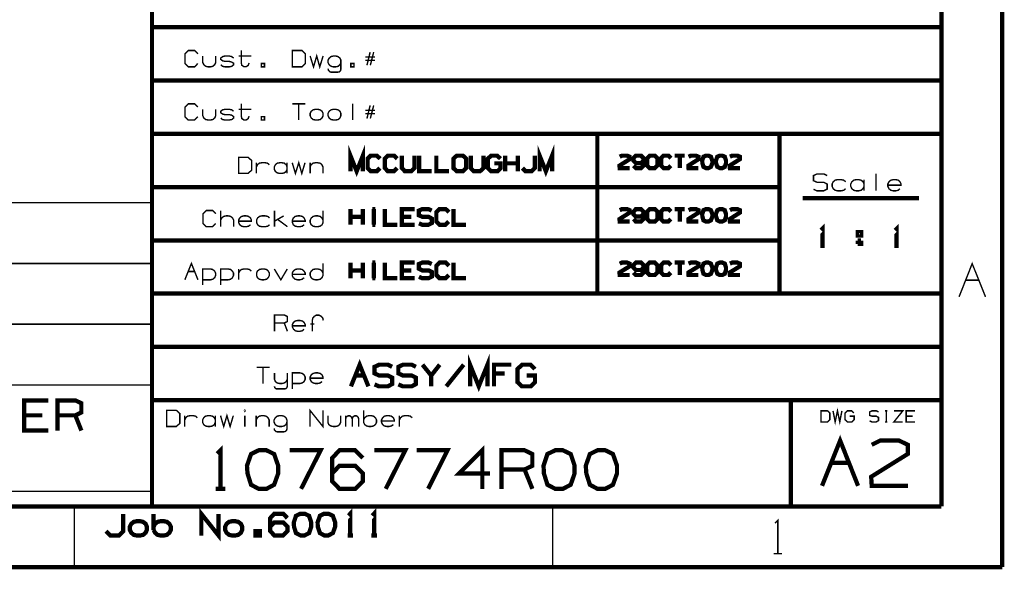
# Model space of a CAD drawing. Extents: x -297 to 297, y -210 to 210.
# Drawn here: x 194 to 297, y -210 to -153 of the extents above; entities that cross this region are included whole.
import ezdxf

# ---------------------------------------------------------------- set-up
doc = ezdxf.new("R2010")
doc.units = 0
doc.header["$MEASUREMENT"] = 0

msp = doc.modelspace()

# ---------------------------------------------------------------- linework, layer by layer
for points, const_width in [([(296.992, 209.998), (296.992, -209.998)], 0.44536), ([(290.646, 203.651), (290.646, -203.651)], 0.44536), ([(208.105, -32.595), (208.105, -203.651)], 0.44536), ([(208.105, -153.585), (290.646, -153.585)], 0.44536), ([(212.893, -157.371), (212.559, -157.723), (211.891, -157.723), (211.557, -157.371), (211.557, -156.35), (211.891, -156.016), (212.577, -156.016), (212.911, -156.35)], 0.14845), ([(218.256, -157.315), (218.163, -157.556), (217.959, -157.705), (217.717, -157.705), (217.495, -157.556), (217.439, -157.315), (217.439, -155.998)], 0.14845), ([(224.639, -156.591), (224.992, -157.723), (225.326, -156.591), (225.641, -157.723), (225.994, -156.591)], 0.14845), ([(230.577, -157.556), (230.911, -156.183)], 0.14845), ([(231.282, -156.183), (230.93, -157.556)], 0.14845), ([(213.412, -156.591), (213.412, -157.278), (213.524, -157.501), (213.728, -157.668), (213.969, -157.723), (214.21, -157.723), (214.451, -157.668), (214.656, -157.501), (214.767, -157.278), (214.767, -156.591)], 0.14845), ([(215.286, -157.501), (215.491, -157.668), (215.732, -157.723), (216.177, -157.723), (216.437, -157.668), (216.641, -157.501), (216.641, -157.352), (216.437, -157.222), (216.177, -157.148), (215.732, -157.148), (215.491, -157.092), (215.286, -156.944), (215.286, -156.814), (215.491, -156.647), (215.732, -156.591), (216.177, -156.591), (216.437, -156.647), (216.641, -156.814)], 0.14845), ([(217.161, -156.591), (218.497, -156.591)], 0.14845), ([(227.552, -158.28), (227.682, -158.243), (227.831, -158.094), (227.849, -157.965), (227.849, -157.018), (227.757, -156.814), (227.552, -156.647), (227.311, -156.591), (227.07, -156.591), (226.829, -156.647), (226.625, -156.814), (226.513, -157.018), (226.513, -157.278), (226.625, -157.501), (226.829, -157.668), (227.07, -157.723), (227.311, -157.723), (227.552, -157.668), (227.757, -157.501), (227.849, -157.278)], 0.14845), ([(231.431, -156.703), (230.41, -156.703)], 0.14845), ([(231.431, -157.037), (230.41, -157.037)], 0.14845), ([(226.513, -157.909), (226.55, -158.094), (226.699, -158.243), (226.829, -158.28)], 0.14845), ([(226.829, -158.28), (227.552, -158.28)], 0.14845), ([(208.105, -159.152), (290.646, -159.152)], 0.44536), ([(212.893, -162.938), (212.559, -163.272), (211.891, -163.272), (211.557, -162.938), (211.557, -161.917), (211.891, -161.583), (212.577, -161.583), (212.911, -161.917)], 0.14845), ([(218.256, -162.864), (218.163, -163.123), (217.959, -163.272), (217.717, -163.272), (217.495, -163.123), (217.439, -162.864), (217.439, -161.565)], 0.14845), ([(224.138, -161.583), (222.783, -161.583)], 0.14845), ([(223.451, -161.583), (223.451, -163.272)], 0.14845), ([(229.074, -161.565), (229.074, -163.272)], 0.14845), ([(213.412, -162.158), (213.412, -162.826), (213.524, -163.068), (213.728, -163.235), (213.969, -163.272), (214.21, -163.272), (214.451, -163.235), (214.656, -163.068), (214.767, -162.826), (214.767, -162.158)], 0.14845), ([(215.286, -163.068), (215.491, -163.235), (215.732, -163.272), (216.177, -163.272), (216.437, -163.235), (216.641, -163.068), (216.641, -162.919), (216.437, -162.771), (216.177, -162.715), (215.732, -162.715), (215.491, -162.659), (215.286, -162.511), (215.286, -162.363), (215.491, -162.214), (215.732, -162.158), (216.177, -162.158), (216.437, -162.214), (216.641, -162.363)], 0.14845), ([(217.161, -162.158), (218.497, -162.158)], 0.14845), ([(231.431, -162.27), (230.41, -162.27)], 0.14845), ([(231.431, -162.604), (230.41, -162.604)], 0.14845), ([(230.577, -163.123), (230.911, -161.75)], 0.14845), ([(231.282, -161.75), (230.93, -163.123)], 0.14845), ([(208.105, -164.719), (290.646, -164.719)], 0.44536), ([(254.664, -164.831), (254.664, -181.402)], 0.44536), ([(273.703, -164.831), (273.703, -181.402)], 0.44536), ([(228.851, -168.635), (228.851, -167.002), (229.501, -168.635), (230.15, -167.002), (230.15, -168.635)], 0.44536), ([(248.633, -168.635), (248.633, -167.002), (249.282, -168.635), (249.932, -167.002), (249.932, -168.635)], 0.44536), ([(219.016, -168.857), (219.016, -167.744)], 0.14845), ([(219.016, -168.171), (219.128, -167.948), (219.332, -167.781), (219.573, -167.744), (219.926, -167.744), (220.167, -167.781), (220.371, -167.948)], 0.14845), ([(222.227, -168.171), (222.134, -167.948), (221.93, -167.781), (221.689, -167.744), (221.447, -167.744), (221.206, -167.781), (221.002, -167.948), (220.891, -168.171), (220.891, -168.412), (221.002, -168.653), (221.206, -168.802), (221.447, -168.857), (221.689, -168.857), (221.93, -168.802), (222.134, -168.653), (222.227, -168.412)], 0.14845), ([(222.227, -168.857), (222.227, -167.744)], 0.14845), ([(222.765, -167.744), (223.099, -168.857), (223.451, -167.744), (223.767, -168.857), (224.101, -167.744)], 0.14845), ([(224.639, -167.744), (224.639, -168.857)], 0.14845), ([(224.639, -168.171), (224.75, -167.948), (224.936, -167.781), (225.196, -167.744), (225.418, -167.744), (225.678, -167.781), (225.864, -167.948), (225.975, -168.171), (225.975, -168.857)], 0.14845), ([(231.932, -168.301), (231.598, -168.635), (230.967, -168.635), (230.651, -168.301), (230.651, -167.317), (230.967, -167.002), (231.616, -167.002), (231.95, -167.317)], 0.44536), ([(233.732, -168.301), (233.398, -168.635), (232.767, -168.635), (232.451, -168.301), (232.451, -167.317), (232.767, -167.002), (233.416, -167.002), (233.75, -167.317)], 0.44536), ([(234.233, -167.002), (234.233, -168.301), (234.548, -168.635), (235.198, -168.635), (235.55, -168.301), (235.55, -167.002)], 0.44536), ([(236.033, -167.002), (236.033, -168.635), (237.35, -168.635)], 0.44536), ([(237.833, -167.002), (237.833, -168.635), (239.15, -168.635)], 0.44536), ([(241.433, -167.002), (241.433, -168.301), (241.748, -168.635), (242.398, -168.635), (242.75, -168.301), (242.75, -167.002)], 0.44536), ([(243.882, -167.8), (244.55, -167.8), (244.55, -168.301), (244.216, -168.635), (243.548, -168.635), (243.214, -168.301), (243.214, -167.317), (243.567, -167.002), (244.198, -167.002), (244.532, -167.317)], 0.44536), ([(245.033, -168.635), (245.033, -167.002)], 0.44536), ([(246.35, -167.8), (245.033, -167.8)], 0.44536), ([(246.35, -168.635), (246.35, -167.002)], 0.44536), ([(246.833, -168.301), (247.167, -168.635), (247.798, -168.635), (248.132, -168.301), (248.132, -167.002)], 0.44536), ([(257.002, -167.113), (257.243, -167.002), (257.781, -167.002), (258.041, -167.113), (258.041, -167.373), (256.984, -168.041), (257.002, -168.301), (258.041, -168.301)], 0.44536), ([(258.45, -168.041), (258.691, -168.301), (259.229, -168.301), (259.489, -168.041), (259.489, -167.262), (259.229, -167.002), (258.691, -167.002), (258.45, -167.262), (258.431, -167.521), (258.691, -167.781), (259.229, -167.781), (259.489, -167.521)], 0.44536), ([(262.346, -168.041), (262.087, -168.301), (261.586, -168.301), (261.326, -168.041), (261.326, -167.262), (261.586, -167.002), (262.105, -167.002), (262.365, -167.262)], 0.44536), ([(263.812, -167.002), (262.755, -167.002)], 0.44536), ([(263.293, -167.002), (263.293, -168.301)], 0.44536), ([(264.202, -167.113), (264.443, -167.002), (264.982, -167.002), (265.241, -167.113), (265.241, -167.373), (264.184, -168.041), (264.202, -168.301), (265.241, -168.301)], 0.44536), ([(268.526, -167.113), (268.767, -167.002), (269.305, -167.002), (269.565, -167.113), (269.565, -167.373), (268.507, -168.041), (268.526, -168.301), (269.565, -168.301)], 0.44536), ([(283.798, -168.895), (283.798, -170.676)], 0.14845), ([(277.266, -170.509), (277.619, -170.676), (278.342, -170.676), (278.695, -170.49), (278.695, -169.971), (278.342, -169.785), (277.637, -169.785), (277.266, -169.618), (277.266, -169.08), (277.637, -168.913), (278.342, -168.913), (278.695, -169.08)], 0.14845), ([(280.625, -170.453), (280.421, -170.62), (280.161, -170.676), (279.79, -170.676), (279.53, -170.62), (279.326, -170.453), (279.215, -170.212), (279.215, -169.952), (279.326, -169.73), (279.53, -169.563), (279.79, -169.507), (280.161, -169.507), (280.421, -169.563), (280.625, -169.73)], 0.14845), ([(282.555, -169.952), (282.443, -169.73), (282.239, -169.563), (281.98, -169.507), (281.738, -169.507), (281.478, -169.563), (281.274, -169.73), (281.163, -169.952), (281.163, -170.212), (281.274, -170.453), (281.478, -170.62), (281.738, -170.676), (281.98, -170.676), (282.239, -170.62), (282.443, -170.453), (282.555, -170.212)], 0.14845), ([(282.555, -170.676), (282.555, -169.507)], 0.14845), ([(286.303, -170.453), (286.118, -170.62), (285.858, -170.676), (285.617, -170.676), (285.357, -170.62), (285.153, -170.453), (285.041, -170.212), (285.041, -169.952), (285.153, -169.73), (285.357, -169.563), (285.617, -169.507), (285.858, -169.507), (286.118, -169.563), (286.303, -169.73), (286.415, -169.952), (286.415, -170.082), (285.041, -170.082)], 0.14845), ([(208.105, -170.286), (273.703, -170.286)], 0.44536), ([(-72.1209, -171.901), (208.105, -171.901)], 0.14845), ([(208.105, -171.901), (208.105, -178.266)], 0.14845), ([(276.134, -171.437), (288.289, -171.437)], 0.44536), ([(214.767, -174.09), (214.433, -174.424), (213.765, -174.424), (213.431, -174.09), (213.431, -173.07), (213.765, -172.736), (214.451, -172.736), (214.785, -173.07)], 0.14845), ([(215.286, -174.424), (215.286, -172.736)], 0.14845), ([(220.909, -172.736), (220.909, -174.424)], 0.14845), ([(225.994, -172.736), (225.994, -173.738), (225.994, -173.979), (225.882, -174.22), (225.678, -174.369), (225.437, -174.424), (225.196, -174.424), (224.955, -174.369), (224.75, -174.22), (224.639, -173.979), (224.639, -173.738), (224.75, -173.515), (224.955, -173.348), (225.196, -173.292), (225.437, -173.292), (225.678, -173.348), (225.882, -173.515), (225.994, -173.738)], 0.14845), ([(228.851, -174.22), (228.851, -172.587)], 0.44536), ([(230.15, -174.22), (230.15, -172.587)], 0.44536), ([(231.134, -172.587), (231.449, -172.587)], 0.44536), ([(231.301, -172.587), (231.301, -174.22)], 0.44536), ([(232.451, -172.587), (232.451, -174.22), (233.75, -174.22)], 0.44536), ([(235.55, -174.22), (234.233, -174.22), (234.233, -172.587), (235.55, -172.587)], 0.44536), ([(236.014, -174.072), (236.348, -174.22), (237.016, -174.22), (237.35, -174.053), (237.35, -173.571), (237.016, -173.385), (236.367, -173.385), (236.014, -173.237), (236.014, -172.736), (236.367, -172.587), (237.016, -172.587), (237.35, -172.736)], 0.44536), ([(239.132, -173.886), (238.798, -174.22), (238.167, -174.22), (237.833, -173.886), (237.833, -172.903), (238.167, -172.587), (238.816, -172.587), (239.15, -172.903)], 0.44536), ([(239.633, -172.587), (239.633, -174.22), (240.95, -174.22)], 0.44536), ([(257.002, -172.699), (257.243, -172.587), (257.781, -172.587), (258.041, -172.699), (258.041, -172.958), (256.984, -173.626), (257.002, -173.886), (258.041, -173.886)], 0.44536), ([(258.45, -173.626), (258.691, -173.886), (259.229, -173.886), (259.489, -173.626), (259.489, -172.847), (259.229, -172.587), (258.691, -172.587), (258.45, -172.847), (258.431, -173.107), (258.691, -173.367), (259.229, -173.367), (259.489, -173.107)], 0.44536), ([(262.346, -173.626), (262.087, -173.886), (261.586, -173.886), (261.326, -173.626), (261.326, -172.847), (261.586, -172.587), (262.105, -172.587), (262.365, -172.847)], 0.44536), ([(263.812, -172.587), (262.755, -172.587)], 0.44536), ([(263.293, -172.587), (263.293, -173.886)], 0.44536), ([(264.202, -172.699), (264.443, -172.587), (264.982, -172.587), (265.241, -172.699), (265.241, -172.958), (264.184, -173.626), (264.202, -173.886), (265.241, -173.886)], 0.44536), ([(268.526, -172.699), (268.767, -172.587), (269.305, -172.587), (269.565, -172.699), (269.565, -172.958), (268.507, -173.626), (268.526, -173.886), (269.565, -173.886)], 0.44536), ([(215.286, -173.738), (215.398, -173.515), (215.602, -173.348), (215.843, -173.292), (216.084, -173.292), (216.326, -173.348), (216.53, -173.515), (216.641, -173.738), (216.641, -174.424)], 0.14845), ([(218.404, -174.22), (218.2, -174.369), (217.959, -174.424), (217.717, -174.424), (217.476, -174.369), (217.272, -174.22), (217.161, -173.979), (217.161, -173.738), (217.272, -173.515), (217.476, -173.348), (217.717, -173.292), (217.959, -173.292), (218.2, -173.348), (218.404, -173.515), (218.497, -173.738), (218.497, -173.849), (217.161, -173.849)], 0.14845), ([(220.39, -174.22), (220.204, -174.369), (219.944, -174.424), (219.592, -174.424), (219.332, -174.369), (219.146, -174.22), (219.035, -173.979), (219.035, -173.738), (219.146, -173.515), (219.332, -173.348), (219.592, -173.292), (219.944, -173.292), (220.204, -173.348), (220.39, -173.515)], 0.14845), ([(221.874, -173.292), (220.909, -173.849)], 0.14845), ([(222.264, -174.424), (221.243, -173.664)], 0.14845), ([(224.008, -174.22), (223.823, -174.369), (223.563, -174.424), (223.34, -174.424), (223.08, -174.369), (222.876, -174.22), (222.783, -173.979), (222.783, -173.738), (222.876, -173.515), (223.08, -173.348), (223.34, -173.292), (223.563, -173.292), (223.823, -173.348), (224.008, -173.515), (224.119, -173.738), (224.119, -173.849), (222.783, -173.849)], 0.14845), ([(230.15, -173.385), (228.851, -173.385)], 0.44536), ([(235.216, -173.385), (234.233, -173.385)], 0.44536), ([(231.134, -174.22), (231.449, -174.22)], 0.44536), ([(278.045, -174.796), (278.194, -174.647), (278.194, -176.41)], 0.44536), ([(285.802, -174.796), (285.951, -174.647), (285.951, -176.41)], 0.44536), ([(208.105, -175.853), (273.703, -175.853)], 0.44536), ([(281.887, -175.872), (281.887, -176.224)], 0.44536), ([(282.239, -175.872), (282.239, -176.224), (281.887, -176.224)], 0.44536), ([(281.887, -175.872), (282.239, -175.872)], 0.44536), ([(277.99, -176.41), (278.417, -176.41)], 0.44536), ([(285.728, -176.41), (286.173, -176.41)], 0.44536), ([(211.538, -179.973), (212.225, -178.266), (212.911, -179.973)], 0.14845), ([(228.851, -179.806), (228.851, -178.173)], 0.44536), ([(230.15, -179.806), (230.15, -178.173)], 0.44536), ([(231.134, -178.173), (231.449, -178.173)], 0.44536), ([(231.301, -178.173), (231.301, -179.806)], 0.44536), ([(232.451, -178.173), (232.451, -179.806), (233.75, -179.806)], 0.44536), ([(235.55, -179.806), (234.233, -179.806), (234.233, -178.173), (235.55, -178.173)], 0.44536), ([(236.014, -179.657), (236.348, -179.806), (237.016, -179.806), (237.35, -179.639), (237.35, -179.156), (237.016, -178.989), (236.367, -178.989), (236.014, -178.822), (236.014, -178.321), (236.367, -178.173), (237.016, -178.173), (237.35, -178.321)], 0.44536), ([(239.132, -179.472), (238.798, -179.806), (238.167, -179.806), (237.833, -179.472), (237.833, -178.507), (238.167, -178.173), (238.816, -178.173), (239.15, -178.507)], 0.44536), ([(239.633, -178.173), (239.633, -179.806), (240.95, -179.806)], 0.44536), ([(257.002, -178.284), (257.243, -178.173), (257.781, -178.173), (258.041, -178.284), (258.041, -178.563), (256.984, -179.212), (257.002, -179.472), (258.041, -179.472)], 0.44536), ([(258.45, -179.212), (258.691, -179.472), (259.229, -179.472), (259.489, -179.212), (259.489, -178.433), (259.229, -178.173), (258.691, -178.173), (258.45, -178.433), (258.431, -178.692), (258.691, -178.952), (259.229, -178.952), (259.489, -178.692)], 0.44536), ([(262.346, -179.212), (262.087, -179.472), (261.586, -179.472), (261.326, -179.212), (261.326, -178.433), (261.586, -178.173), (262.105, -178.173), (262.365, -178.433)], 0.44536), ([(263.812, -178.173), (262.755, -178.173)], 0.44536), ([(263.293, -178.173), (263.293, -179.472)], 0.44536), ([(264.202, -178.284), (264.443, -178.173), (264.982, -178.173), (265.241, -178.284), (265.241, -178.563), (264.184, -179.212), (264.202, -179.472), (265.241, -179.472)], 0.44536), ([(268.526, -178.284), (268.767, -178.173), (269.305, -178.173), (269.565, -178.284), (269.565, -178.563), (268.507, -179.212), (268.526, -179.472), (269.565, -179.472)], 0.44536), ([(292.483, -181.754), (293.856, -178.284), (295.248, -181.754)], 0.14845), ([(-72.1209, -178.266), (208.105, -178.266)], 0.14845), ([(208.105, -178.266), (208.105, -202.074)], 0.14845), ([(211.891, -179.101), (212.559, -179.101)], 0.14845), ([(213.412, -180.53), (213.412, -178.841), (214.21, -178.841), (214.451, -178.897), (214.656, -179.064), (214.748, -179.268), (214.748, -179.528), (214.656, -179.75), (214.451, -179.917), (214.21, -179.973), (213.412, -179.973)], 0.14845), ([(215.286, -180.53), (215.286, -178.841), (216.066, -178.841), (216.326, -178.897), (216.511, -179.064), (216.623, -179.268), (216.623, -179.528), (216.511, -179.75), (216.326, -179.917), (216.066, -179.973), (215.286, -179.973)], 0.14845), ([(217.161, -179.973), (217.161, -178.841)], 0.14845), ([(217.161, -179.268), (217.272, -179.064), (217.458, -178.897), (217.717, -178.841), (218.051, -178.841), (218.293, -178.897), (218.497, -179.064)], 0.14845), ([(220.891, -178.841), (221.577, -179.973), (222.245, -178.841)], 0.14845), ([(224.008, -179.75), (223.804, -179.917), (223.563, -179.973), (223.322, -179.973), (223.08, -179.917), (222.876, -179.75), (222.765, -179.528), (222.765, -179.268), (222.876, -179.064), (223.08, -178.897), (223.322, -178.841), (223.563, -178.841), (223.804, -178.897), (224.008, -179.064), (224.119, -179.268), (224.119, -179.398), (222.765, -179.398)], 0.14845), ([(225.975, -178.266), (225.975, -179.268), (225.975, -179.528), (225.882, -179.75), (225.678, -179.917), (225.418, -179.973), (225.196, -179.973), (224.936, -179.917), (224.75, -179.75), (224.639, -179.528), (224.639, -179.268), (224.75, -179.064), (224.936, -178.897), (225.196, -178.841), (225.418, -178.841), (225.678, -178.897), (225.882, -179.064), (225.975, -179.268)], 0.14845), ([(230.15, -178.989), (228.851, -178.989)], 0.44536), ([(235.216, -178.989), (234.233, -178.989)], 0.44536), ([(231.134, -179.806), (231.449, -179.806)], 0.44536), ([(293.169, -180.01), (294.561, -180.01)], 0.14845), ([(208.105, -181.402), (290.646, -181.402)], 0.44536), ([(220.909, -185.354), (220.909, -183.647), (221.93, -183.647), (222.264, -183.814), (222.264, -184.334), (221.93, -184.482), (220.909, -184.482)], 0.14845), ([(224.008, -185.132), (223.823, -185.299), (223.563, -185.354), (223.34, -185.354), (223.08, -185.299), (222.895, -185.132), (222.783, -184.89), (222.783, -184.649), (222.895, -184.427), (223.08, -184.278), (223.34, -184.222), (223.563, -184.222), (223.823, -184.278), (224.008, -184.427), (224.119, -184.649), (224.119, -184.779), (222.783, -184.779)], 0.14845), ([(224.862, -185.354), (224.862, -184.222), (224.917, -183.963), (225.084, -183.777), (225.289, -183.666), (225.567, -183.666), (225.79, -183.777), (225.957, -183.963), (226.012, -184.222)], 0.14845), ([(-72.1209, -184.612), (208.105, -184.612)], 0.14845), ([(222.264, -185.354), (221.93, -184.482)], 0.14845), ([(225.084, -184.594), (224.658, -184.594)], 0.14845), ([(208.105, -186.969), (290.646, -186.969)], 0.44536), ([(228.907, -191.107), (229.816, -188.843), (230.726, -191.107)], 0.44536), ([(241.359, -191.107), (241.359, -188.843), (242.268, -191.107), (243.177, -188.843), (243.177, -191.107)], 0.44536), ([(220.39, -189.121), (219.035, -189.121)], 0.14845), ([(219.703, -189.121), (219.703, -190.81)], 0.14845), ([(231.375, -190.903), (231.839, -191.107), (232.767, -191.107), (233.212, -190.866), (233.212, -190.198), (232.767, -189.975), (231.858, -189.975), (231.375, -189.752), (231.375, -189.066), (231.858, -188.843), (232.767, -188.843), (233.212, -189.066)], 0.44536), ([(233.862, -190.903), (234.326, -191.107), (235.254, -191.107), (235.699, -190.866), (235.699, -190.198), (235.254, -189.975), (234.344, -189.975), (233.862, -189.752), (233.862, -189.066), (234.344, -188.843), (235.254, -188.843), (235.699, -189.066)], 0.44536), ([(237.295, -191.107), (237.295, -189.975), (236.386, -188.843)], 0.44536), ([(238.186, -188.843), (237.295, -189.975)], 0.44536), ([(240.691, -188.843), (238.872, -191.107)], 0.44536), ([(243.864, -191.107), (243.864, -188.843), (245.664, -188.843)], 0.44536), ([(247.26, -189.975), (248.151, -189.975), (248.151, -190.662), (247.705, -191.107), (246.777, -191.107), (246.313, -190.662), (246.313, -189.307), (246.796, -188.843), (247.687, -188.843), (248.132, -189.307)], 0.44536), ([(220.909, -189.697), (220.909, -190.365), (221.002, -190.606), (221.206, -190.754), (221.447, -190.81), (221.689, -190.81), (221.93, -190.754), (222.134, -190.606), (222.245, -190.365)], 0.14845), ([(222.245, -189.697), (222.245, -191.107), (222.208, -191.237), (222.097, -191.348), (222.023, -191.367), (221.113, -191.367), (221.039, -191.348), (220.928, -191.237), (220.909, -191.107)], 0.14845), ([(222.765, -191.367), (222.765, -189.697), (223.563, -189.697), (223.804, -189.752), (224.008, -189.901), (224.119, -190.123), (224.119, -190.365), (224.008, -190.606), (223.804, -190.754), (223.563, -190.81), (222.765, -190.81)], 0.14845), ([(225.882, -190.606), (225.678, -190.754), (225.437, -190.81), (225.196, -190.81), (224.955, -190.754), (224.75, -190.606), (224.639, -190.365), (224.639, -190.123), (224.75, -189.901), (224.955, -189.752), (225.196, -189.697), (225.437, -189.697), (225.678, -189.752), (225.882, -189.901), (225.975, -190.123), (225.975, -190.253), (224.639, -190.253)], 0.14845), ([(229.371, -189.975), (230.262, -189.975)], 0.44536), ([(244.977, -189.752), (243.864, -189.752)], 0.44536), ([(-72.1209, -190.959), (208.105, -190.959)], 0.14845), ([(197.268, -195.728), (194.744, -195.728), (194.744, -192.573), (197.268, -192.573)], 0.44536), ([(198.214, -195.728), (198.214, -192.573), (200.088, -192.573), (200.719, -192.87), (200.719, -193.835), (200.088, -194.132), (198.214, -194.132)], 0.44536), ([(208.105, -192.536), (290.646, -192.536)], 0.44536), ([(274.909, -203.651), (274.909, -192.536)], 0.44536), ([(224.621, -195.301), (224.621, -193.612), (225.975, -195.301), (225.975, -193.612)], 0.14845), ([(279.307, -193.668), (279.53, -194.818), (279.771, -193.668), (280.012, -194.818), (280.235, -193.668)], 0.14845), ([(196.637, -194.132), (194.744, -194.132)], 0.44536), ([(200.719, -195.728), (200.088, -194.132)], 0.44536), ([(211.519, -195.301), (211.519, -194.169)], 0.14845), ([(211.519, -194.614), (211.631, -194.392), (211.816, -194.225), (212.076, -194.169), (212.41, -194.169), (212.67, -194.225), (212.856, -194.392)], 0.14845), ([(214.73, -194.614), (214.618, -194.392), (214.433, -194.225), (214.173, -194.169), (213.95, -194.169), (213.691, -194.225), (213.505, -194.392), (213.394, -194.614), (213.394, -194.855), (213.505, -195.097), (213.691, -195.245), (213.95, -195.301), (214.173, -195.301), (214.433, -195.245), (214.618, -195.097), (214.73, -194.855)], 0.14845), ([(214.73, -195.301), (214.73, -194.169)], 0.14845), ([(215.268, -194.169), (215.602, -195.301), (215.936, -194.169), (216.27, -195.301), (216.604, -194.169)], 0.14845), ([(217.81, -194.169), (217.81, -195.301)], 0.14845), ([(218.998, -194.169), (218.998, -195.301)], 0.14845), ([(218.998, -194.614), (219.109, -194.392), (219.313, -194.225), (219.555, -194.169), (219.796, -194.169), (220.037, -194.225), (220.241, -194.392), (220.352, -194.614), (220.352, -195.301)], 0.14845), ([(221.911, -195.858), (222.041, -195.82), (222.19, -195.672), (222.208, -195.561), (222.208, -194.614), (222.115, -194.392), (221.911, -194.225), (221.67, -194.169), (221.429, -194.169), (221.188, -194.225), (220.983, -194.392), (220.872, -194.614), (220.872, -194.855), (220.983, -195.097), (221.188, -195.245), (221.429, -195.301), (221.67, -195.301), (221.911, -195.245), (222.115, -195.097), (222.208, -194.855)], 0.14845), ([(226.495, -194.169), (226.495, -194.855), (226.588, -195.097), (226.792, -195.245), (227.051, -195.301), (227.274, -195.301), (227.534, -195.245), (227.719, -195.097), (227.831, -194.855), (227.831, -194.169)], 0.14845), ([(228.35, -195.301), (228.35, -194.169)], 0.14845), ([(228.35, -194.521), (228.406, -194.317), (228.592, -194.187), (228.796, -194.187), (228.963, -194.317), (229.037, -194.521), (229.037, -195.301)], 0.14845), ([(229.037, -194.521), (229.093, -194.317), (229.278, -194.187), (229.482, -194.187), (229.649, -194.317), (229.724, -194.521), (229.724, -195.301)], 0.14845), ([(230.225, -194.855), (230.225, -193.612)], 0.14845), ([(230.225, -194.855), (230.336, -195.097), (230.54, -195.245), (230.781, -195.301), (231.023, -195.301), (231.264, -195.245), (231.468, -195.097), (231.579, -194.855), (231.579, -194.614), (231.468, -194.392), (231.264, -194.225), (231.023, -194.169), (230.781, -194.169), (230.54, -194.225), (230.336, -194.392), (230.225, -194.614)], 0.14845), ([(233.342, -195.097), (233.138, -195.245), (232.878, -195.301), (232.656, -195.301), (232.396, -195.245), (232.21, -195.097), (232.099, -194.855), (232.099, -194.614), (232.21, -194.392), (232.396, -194.225), (232.656, -194.169), (232.878, -194.169), (233.138, -194.225), (233.342, -194.392), (233.435, -194.614), (233.435, -194.726), (232.099, -194.726)], 0.14845), ([(233.973, -195.301), (233.973, -194.169)], 0.14845), ([(233.973, -194.614), (234.084, -194.392), (234.27, -194.225), (234.53, -194.169), (234.864, -194.169), (235.124, -194.225), (235.309, -194.392)], 0.14845), ([(281.052, -194.225), (281.516, -194.225), (281.516, -194.596), (281.274, -194.818), (280.81, -194.818), (280.569, -194.596), (280.569, -193.89), (280.81, -193.668), (281.274, -193.668), (281.497, -193.89)], 0.14845), ([(283.13, -194.707), (283.353, -194.818), (283.835, -194.818), (284.058, -194.688), (284.058, -194.354), (283.835, -194.225), (283.371, -194.225), (283.13, -194.132), (283.13, -193.779), (283.371, -193.668), (283.835, -193.668), (284.058, -193.779)], 0.14845), ([(284.744, -193.668), (284.986, -193.668)], 0.14845), ([(284.874, -193.668), (284.874, -194.818)], 0.14845), ([(286.6, -194.818), (285.672, -194.818), (286.6, -193.668), (285.672, -193.668)], 0.14845), ([(287.881, -194.818), (286.953, -194.818), (286.953, -193.668), (287.881, -193.668)], 0.14845), ([(287.639, -194.225), (286.953, -194.225)], 0.14845), ([(220.872, -195.505), (220.909, -195.672), (221.058, -195.82), (221.188, -195.858)], 0.14845), ([(284.744, -194.818), (284.986, -194.818)], 0.14845), ([(221.188, -195.858), (221.911, -195.858)], 0.14845), ([(278.157, -201.499), (280.05, -196.767), (281.924, -201.499)], 0.44536), ([(283.353, -197.212), (284.243, -196.767), (286.192, -196.767), (287.138, -197.212), (287.138, -198.159), (283.297, -200.552), (283.353, -201.499), (287.138, -201.499)], 0.44536), ([(214.915, -198.14), (215.268, -197.787), (215.268, -201.814)], 0.44536), ([(223.693, -201.814), (225.734, -197.787), (222.505, -197.787)], 0.44536), ([(226.94, -200.2), (227.701, -199.402), (229.352, -199.402), (230.15, -200.2), (230.15, -201.016), (229.352, -201.814), (227.701, -201.814), (226.94, -201.016), (226.94, -198.604), (227.701, -197.787), (229.352, -197.787), (230.15, -198.604)], 0.44536), ([(232.544, -201.814), (234.586, -197.787), (231.357, -197.787)], 0.44536), ([(236.979, -201.814), (239.002, -197.787), (235.792, -197.787)], 0.44536), ([(243.437, -200.2), (240.227, -200.2), (242.639, -197.787), (242.639, -201.814)], 0.44536), ([(244.643, -201.814), (244.643, -197.787), (247.056, -197.787), (247.872, -198.177), (247.872, -199.402), (247.056, -199.792), (244.643, -199.792)], 0.44536), ([(247.872, -201.814), (247.056, -199.792)], 0.44536), ([(279.103, -199.105), (280.996, -199.105)], 0.44536), ([(214.748, -201.814), (215.769, -201.814)], 0.44536), ([(-72.1209, -202.074), (208.105, -202.074)], 0.14845), ([(290.646, -203.651), (-290.646, -203.651)], 0.44536), ([(199.996, -209.998), (199.996, -203.651)], 0.14845), ([(213.264, -206.695), (213.264, -204.431), (215.064, -206.695), (215.064, -204.431)], 0.44536), ([(250.006, -209.998), (250.006, -203.651)], 0.14845), ([(203.299, -206.231), (203.744, -206.695), (204.635, -206.695), (205.099, -206.231), (205.099, -204.431)], 0.44536), ([(208.272, -206.101), (208.272, -204.431)], 0.44536), ([(220.464, -205.767), (220.891, -205.321), (221.818, -205.321), (222.264, -205.767), (222.264, -206.231), (221.818, -206.676), (220.891, -206.676), (220.464, -206.231), (220.464, -204.876), (220.891, -204.412), (221.818, -204.412), (222.264, -204.876)], 0.44536), ([(228.647, -204.616), (228.833, -204.412), (228.833, -206.676)], 0.44536), ([(231.134, -204.616), (231.32, -204.412), (231.32, -206.676)], 0.44536), ([(208.272, -206.101), (208.42, -206.398), (208.68, -206.62), (209.014, -206.695), (209.33, -206.695), (209.664, -206.62), (209.924, -206.398), (210.072, -206.101), (210.072, -205.767), (209.924, -205.47), (209.664, -205.266), (209.33, -205.192), (209.014, -205.192), (208.68, -205.266), (208.42, -205.47), (208.272, -205.767)], 0.44536), ([(273.239, -205.414), (273.536, -205.117), (273.536, -208.587)], 0.14845), ([(228.555, -206.676), (229.13, -206.676)], 0.44536), ([(231.041, -206.676), (231.616, -206.676)], 0.44536), ([(273.091, -208.587), (273.982, -208.587)], 0.14845), ([(296.992, -209.998), (-296.992, -209.998)], 0.44536)]:
    msp.add_lwpolyline(points, dxfattribs=dict(const_width=const_width))
for points, const_width in [([(222.783, -157.723), (223.785, -157.723), (224.138, -157.371), (224.138, -156.35), (223.785, -156.016), (222.783, -156.016)], 0.14845), ([(219.536, -157.723), (219.87, -157.723), (219.87, -157.371), (219.536, -157.371)], 0.14845), ([(228.889, -157.723), (229.223, -157.723), (229.223, -157.371), (228.889, -157.371)], 0.14845), ([(224.75, -163.068), (224.955, -163.235), (225.196, -163.272), (225.437, -163.272), (225.678, -163.235), (225.882, -163.068), (225.994, -162.826), (225.994, -162.585), (225.882, -162.363), (225.678, -162.214), (225.437, -162.158), (225.196, -162.158), (224.955, -162.214), (224.75, -162.363), (224.639, -162.585), (224.639, -162.826)], 0.14845), ([(226.625, -163.068), (226.829, -163.235), (227.07, -163.272), (227.311, -163.272), (227.552, -163.235), (227.757, -163.068), (227.849, -162.826), (227.849, -162.585), (227.757, -162.363), (227.552, -162.214), (227.311, -162.158), (227.07, -162.158), (226.829, -162.214), (226.625, -162.363), (226.513, -162.585), (226.513, -162.826)], 0.14845), ([(219.536, -163.272), (219.87, -163.272), (219.87, -162.938), (219.536, -162.938)], 0.14845), ([(217.161, -168.857), (218.144, -168.857), (218.515, -168.523), (218.515, -167.503), (218.144, -167.169), (217.161, -167.169)], 0.14845), ([(239.967, -168.635), (240.616, -168.635), (240.95, -168.301), (240.95, -167.317), (240.616, -167.002), (239.967, -167.002), (239.614, -167.317), (239.614, -168.301)], 0.44536), ([(260.138, -168.301), (260.676, -168.301), (260.936, -168.041), (260.936, -167.262), (260.676, -167.002), (260.138, -167.002), (259.878, -167.262), (259.878, -168.041)], 0.44536), ([(266.28, -168.301), (266.54, -168.171), (266.689, -167.781), (266.689, -167.521), (266.54, -167.113), (266.28, -167.002), (266.021, -167.002), (265.761, -167.113), (265.631, -167.521), (265.65, -167.781), (265.761, -168.171), (266.021, -168.301)], 0.44536), ([(267.728, -168.301), (267.988, -168.171), (268.118, -167.781), (268.118, -167.521), (267.988, -167.113), (267.728, -167.002), (267.468, -167.002), (267.208, -167.113), (267.06, -167.521), (267.078, -167.781), (267.208, -168.171), (267.468, -168.301)], 0.44536), ([(260.138, -173.886), (260.676, -173.886), (260.936, -173.626), (260.936, -172.847), (260.676, -172.587), (260.138, -172.587), (259.878, -172.847), (259.878, -173.626)], 0.44536), ([(266.28, -173.886), (266.54, -173.756), (266.689, -173.367), (266.689, -173.107), (266.54, -172.699), (266.28, -172.587), (266.021, -172.587), (265.761, -172.699), (265.631, -173.107), (265.65, -173.367), (265.761, -173.756), (266.021, -173.886)], 0.44536), ([(267.728, -173.886), (267.988, -173.756), (268.118, -173.367), (268.118, -173.107), (267.988, -172.699), (267.728, -172.587), (267.468, -172.587), (267.208, -172.699), (267.06, -173.107), (267.078, -173.367), (267.208, -173.756), (267.468, -173.886)], 0.44536), ([(281.887, -175.352), (281.887, -175), (282.239, -175), (282.239, -175.352)], 0.44536), ([(260.138, -179.472), (260.676, -179.472), (260.936, -179.212), (260.936, -178.433), (260.676, -178.173), (260.138, -178.173), (259.878, -178.433), (259.878, -179.212)], 0.44536), ([(266.28, -179.472), (266.54, -179.342), (266.689, -178.952), (266.689, -178.692), (266.54, -178.284), (266.28, -178.173), (266.021, -178.173), (265.761, -178.284), (265.631, -178.692), (265.65, -178.952), (265.761, -179.342), (266.021, -179.472)], 0.44536), ([(267.728, -179.472), (267.988, -179.342), (268.118, -178.952), (268.118, -178.692), (267.988, -178.284), (267.728, -178.173), (267.468, -178.173), (267.208, -178.284), (267.06, -178.692), (267.078, -178.952), (267.208, -179.342), (267.468, -179.472)], 0.44536), ([(219.128, -179.75), (219.332, -179.917), (219.592, -179.973), (219.814, -179.973), (220.074, -179.917), (220.26, -179.75), (220.371, -179.528), (220.371, -179.268), (220.26, -179.064), (220.074, -178.897), (219.814, -178.841), (219.592, -178.841), (219.332, -178.897), (219.128, -179.064), (219.035, -179.268), (219.035, -179.528)], 0.14845), ([(217.81, -193.705), (217.847, -193.649), (217.81, -193.594), (217.773, -193.649)], 0.14845), ([(209.645, -195.301), (210.647, -195.301), (211.018, -194.967), (211.018, -193.946), (210.647, -193.612), (209.645, -193.612)], 0.14845), ([(278.045, -194.818), (278.732, -194.818), (278.973, -194.596), (278.973, -193.89), (278.732, -193.668), (278.045, -193.668)], 0.14845), ([(220.074, -201.814), (220.872, -201.387), (221.299, -200.2), (221.299, -199.402), (220.872, -198.177), (220.074, -197.787), (219.258, -197.787), (218.46, -198.177), (218.033, -199.402), (218.089, -200.2), (218.46, -201.387), (219.258, -201.814)], 0.44536), ([(251.064, -201.814), (251.88, -201.387), (252.289, -200.2), (252.289, -199.402), (251.88, -198.177), (251.064, -197.787), (250.266, -197.787), (249.449, -198.177), (249.041, -199.402), (249.078, -200.2), (249.449, -201.387), (250.266, -201.814)], 0.44536), ([(255.499, -201.814), (256.297, -201.387), (256.724, -200.2), (256.724, -199.402), (256.297, -198.177), (255.499, -197.787), (254.682, -197.787), (253.885, -198.177), (253.458, -199.402), (253.513, -200.2), (253.885, -201.387), (254.682, -201.814)], 0.44536), ([(224.064, -206.676), (224.528, -206.435), (224.75, -205.767), (224.75, -205.321), (224.528, -204.635), (224.064, -204.412), (223.618, -204.412), (223.155, -204.635), (222.932, -205.321), (222.95, -205.767), (223.155, -206.435), (223.618, -206.676)], 0.44536), ([(226.55, -206.676), (227.014, -206.435), (227.256, -205.767), (227.256, -205.321), (227.014, -204.635), (226.55, -204.412), (226.105, -204.412), (225.66, -204.635), (225.418, -205.321), (225.437, -205.767), (225.66, -206.435), (226.105, -206.676)], 0.44536), ([(205.934, -206.398), (206.194, -206.62), (206.528, -206.695), (206.843, -206.695), (207.177, -206.62), (207.437, -206.398), (207.567, -206.101), (207.567, -205.767), (207.437, -205.47), (207.177, -205.266), (206.843, -205.192), (206.528, -205.192), (206.194, -205.266), (205.934, -205.47), (205.785, -205.767), (205.785, -206.101)], 0.44536), ([(215.899, -206.398), (216.159, -206.62), (216.493, -206.695), (216.79, -206.695), (217.124, -206.62), (217.402, -206.398), (217.532, -206.101), (217.532, -205.767), (217.402, -205.47), (217.124, -205.266), (216.79, -205.192), (216.493, -205.192), (216.159, -205.266), (215.899, -205.47), (215.75, -205.767), (215.75, -206.101)], 0.44536), ([(218.905, -206.695), (219.369, -206.695), (219.369, -206.231), (218.905, -206.231)], 0.44536)]:
    msp.add_lwpolyline(points, close=True, dxfattribs=dict(const_width=const_width))

doc.saveas('drawing.dxf')
